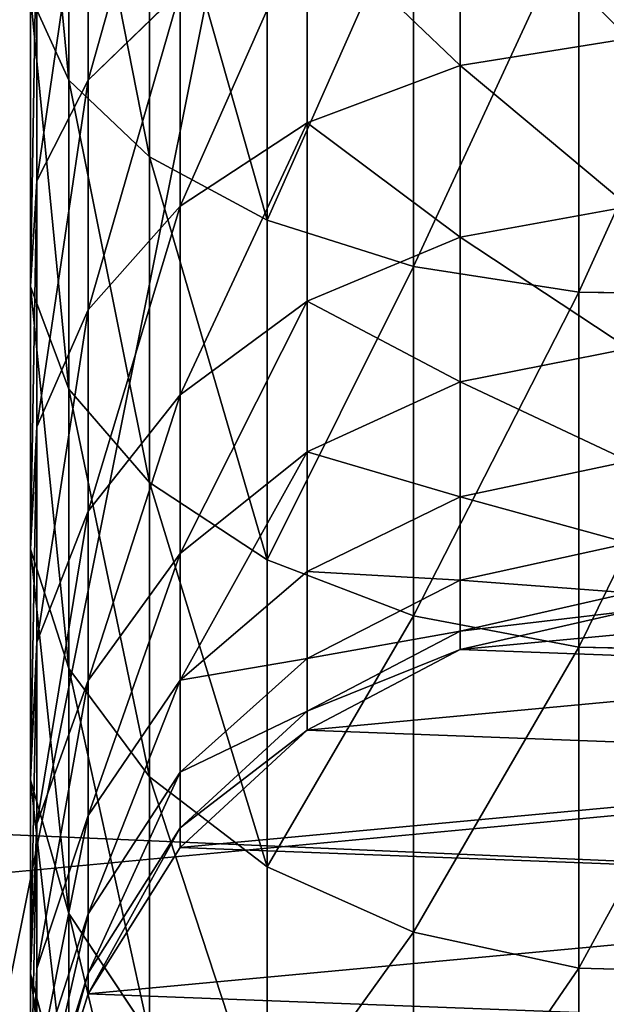
# Model space of a CAD drawing. Extents: x -224 to 2904, y -357 to 2003.
# Drawn here: x 1686 to 1702, y 1080 to 1106 of the extents above; entities that cross this region are included whole.
import ezdxf

# ---------------------------------------------------------------- set-up
doc = ezdxf.new("R2010")
doc.units = 0
doc.header["$LTSCALE"] = 25.4
doc.layers.get('0').update_dxf_attribs({"color": 13, "linetype": 'CONTINUOUS'})

# ---------------------------------------------------------------- blocks, each defined once
blk = doc.blocks.new('GROUP_92')
at = {"color": 0}
mesh = blk.add_polyface(dxfattribs=at)
corners = [(250, 0, 6), (0, 50, 6), (0, 0, 6), (250, 50, 6)]
mesh.append_faces([[corners[k] for k in face] for face in [(0, 1, 2), (1, 0, 3)]], dxfattribs={"vtx0": -1, "color": 0})
mesh = blk.add_polyface(dxfattribs=at)
corners = [(250, 50), (0, 0), (0, 50), (250, 0)]
mesh.append_faces([[corners[k] for k in face] for face in [(0, 1, 2), (1, 0, 3)]], dxfattribs={"vtx0": -1, "color": 0})
blk = doc.blocks.new('GROUP_93')
at = {"color": 0}
for p, q in [((186.654, 19.048, 178.376), (186.567, 14.483, 178.226)), ((186.654, 19.048, 178.376), (186.567, 14.483, 178.226)), ((196.057, 19.048, 172.093), (195.951, 14.483, 171.955)), ((196.057, 19.048, 172.093), (195.951, 14.483, 171.955)), ((204.56, 19.048, 164.636), (204.437, 14.483, 164.513)), ((204.56, 19.048, 164.636), (204.437, 14.483, 164.513)), ((180.584, 11.346, 140.66), (179.865, 15.801, 139.941)), ((180.584, 11.346, 140.66), (179.865, 15.801, 139.941)), ((185.116, 11.346, 135.491), (184.31, 15.801, 134.873)), ((185.116, 11.346, 135.491), (184.31, 15.801, 134.873)), ((188.936, 11.346, 129.775), (188.056, 15.801, 129.267)), ((188.936, 11.346, 129.775), (188.056, 15.801, 129.267)), ((191.976, 11.346, 123.61), (191.037, 15.801, 123.221)), ((191.976, 11.346, 123.61), (191.037, 15.801, 123.221)), ((194.186, 11.346, 117.101), (193.204, 15.801, 116.838)), ((194.186, 11.346, 117.101), (193.204, 15.801, 116.838)), ((195.527, 11.346, 110.358), (194.519, 15.801, 110.226)), ((195.527, 11.346, 110.358), (194.519, 15.801, 110.226)), ((196.012, 11.346, 102.962), (194.998, 15.801, 102.928)), ((196.012, 11.346, 102.962), (194.998, 15.801, 102.928)), ((196.012, 11.346), (194.998, 15.801)), ((196.012, 11.346), (194.998, 15.801)), ((176.444, 14.483, 183.218), (186.567, 14.483, 178.226)), ((176.444, 14.483, 183.218), (186.567, 14.483, 178.226)), ((186.567, 14.483, 178.226), (185.891, 10.118, 177.055)), ((186.567, 14.483, 178.226), (185.891, 10.118, 177.055)), ((186.567, 14.483, 178.226), (195.951, 14.483, 171.955)), ((186.567, 14.483, 178.226), (195.951, 14.483, 171.955)), ((195.951, 14.483, 171.955), (195.128, 10.118, 170.882)), ((195.951, 14.483, 171.955), (195.128, 10.118, 170.882)), ((195.951, 14.483, 171.955), (204.437, 14.483, 164.513)), ((195.951, 14.483, 171.955), (204.437, 14.483, 164.513)), ((204.437, 14.483, 164.513), (203.481, 10.118, 163.557)), ((204.437, 14.483, 164.513), (203.481, 10.118, 163.557)), ((204.437, 14.483, 164.513), (211.879, 14.483, 156.027)), ((204.437, 14.483, 164.513), (211.879, 14.483, 156.027)), ((175.415, 11.346, 145.192), (180.584, 11.346, 140.66)), ((175.415, 11.346, 145.192), (180.584, 11.346, 140.66)), ((182.095, 7.306, 142.171), (180.584, 11.346, 140.66)), ((180.584, 11.346, 140.66), (185.116, 11.346, 135.491)), ((182.095, 7.306, 142.171), (180.584, 11.346, 140.66)), ((180.584, 11.346, 140.66), (185.116, 11.346, 135.491)), ((186.812, 7.306, 136.792), (185.116, 11.346, 135.491)), ((185.116, 11.346, 135.491), (188.936, 11.346, 129.775)), ((186.812, 7.306, 136.792), (185.116, 11.346, 135.491)), ((185.116, 11.346, 135.491), (188.936, 11.346, 129.775)), ((190.786, 7.306, 130.844), (188.936, 11.346, 129.775)), ((188.936, 11.346, 129.775), (191.976, 11.346, 123.61)), ((190.786, 7.306, 130.844), (188.936, 11.346, 129.775)), ((188.936, 11.346, 129.775), (191.976, 11.346, 123.61)), ((193.95, 7.306, 124.428), (191.976, 11.346, 123.61)), ((191.976, 11.346, 123.61), (194.186, 11.346, 117.101)), ((193.95, 7.306, 124.428), (191.976, 11.346, 123.61)), ((191.976, 11.346, 123.61), (194.186, 11.346, 117.101)), ((196.25, 7.306, 117.654), (194.186, 11.346, 117.101)), ((194.186, 11.346, 117.101), (195.527, 11.346, 110.358)), ((196.25, 7.306, 117.654), (194.186, 11.346, 117.101)), ((194.186, 11.346, 117.101), (195.527, 11.346, 110.358)), ((197.645, 7.306, 110.637), (195.527, 11.346, 110.358)), ((195.527, 11.346, 110.358), (196.012, 11.346, 102.962)), ((197.645, 7.306, 110.637), (195.527, 11.346, 110.358)), ((195.527, 11.346, 110.358), (196.012, 11.346, 102.962)), ((198.144, 7.306, 103.031), (196.012, 11.346, 102.962)), ((196.012, 11.346, 102.962), (196.012, 11.346)), ((198.144, 7.306, 103.031), (196.012, 11.346, 102.962)), ((198.144, 7.306), (196.012, 11.346)), ((196.012, 11.346, 102.962), (196.012, 11.346)), ((198.144, 7.306), (196.012, 11.346)), ((175.926, 10.118, 181.969), (185.891, 10.118, 177.055)), ((175.926, 10.118, 181.969), (185.891, 10.118, 177.055)), ((185.891, 10.118, 177.055), (184.672, 6.252, 174.943)), ((185.891, 10.118, 177.055), (184.672, 6.252, 174.943)), ((185.891, 10.118, 177.055), (195.128, 10.118, 170.882)), ((185.891, 10.118, 177.055), (195.128, 10.118, 170.882)), ((195.128, 10.118, 170.882), (193.644, 6.252, 168.948)), ((195.128, 10.118, 170.882), (193.644, 6.252, 168.948)), ((195.128, 10.118, 170.882), (203.481, 10.118, 163.557)), ((195.128, 10.118, 170.882), (203.481, 10.118, 163.557)), ((203.481, 10.118, 163.557), (201.757, 6.252, 161.833)), ((203.481, 10.118, 163.557), (201.757, 6.252, 161.833)), ((203.481, 10.118, 163.557), (210.807, 10.118, 155.204)), ((203.481, 10.118, 163.557), (210.807, 10.118, 155.204)), ((176.716, 7.306, 146.887), (182.095, 7.306, 142.171)), ((176.716, 7.306, 146.887), (182.095, 7.306, 142.171)), ((184.295, 3.955, 144.371), (182.095, 7.306, 142.171)), ((182.095, 7.306, 142.171), (186.812, 7.306, 136.792)), ((184.295, 3.955, 144.371), (182.095, 7.306, 142.171)), ((182.095, 7.306, 142.171), (186.812, 7.306, 136.792)), ((189.281, 3.955, 138.687), (186.812, 7.306, 136.792)), ((186.812, 7.306, 136.792), (190.786, 7.306, 130.844)), ((189.281, 3.955, 138.687), (186.812, 7.306, 136.792)), ((186.812, 7.306, 136.792), (190.786, 7.306, 130.844)), ((193.481, 3.955, 132.4), (190.786, 7.306, 130.844)), ((190.786, 7.306, 130.844), (193.95, 7.306, 124.428)), ((193.481, 3.955, 132.4), (190.786, 7.306, 130.844)), ((190.786, 7.306, 130.844), (193.95, 7.306, 124.428)), ((196.825, 3.955, 125.619), (193.95, 7.306, 124.428)), ((193.95, 7.306, 124.428), (196.25, 7.306, 117.654)), ((196.825, 3.955, 125.619), (193.95, 7.306, 124.428)), ((193.95, 7.306, 124.428), (196.25, 7.306, 117.654)), ((196.25, 7.306, 117.654), (197.645, 7.306, 110.637)), ((199.256, 3.955, 118.459), (196.25, 7.306, 117.654)), ((196.25, 7.306, 117.654), (197.645, 7.306, 110.637)), ((199.256, 3.955, 118.459), (196.25, 7.306, 117.654)), ((200.731, 3.955, 111.043), (197.645, 7.306, 110.637)), ((197.645, 7.306, 110.637), (198.144, 7.306, 103.031)), ((200.731, 3.955, 111.043), (197.645, 7.306, 110.637)), ((197.645, 7.306, 110.637), (198.144, 7.306, 103.031)), ((201.249, 3.955, 103.133), (198.144, 7.306, 103.031)), ((198.144, 7.306, 103.031), (198.144, 7.306)), ((201.249, 3.955, 103.133), (198.144, 7.306, 103.031)), ((201.249, 3.955), (198.144, 7.306)), ((198.144, 7.306, 103.031), (198.144, 7.306)), ((201.249, 3.955), (198.144, 7.306)), ((174.993, 6.252, 179.716), (184.672, 6.252, 174.943)), ((174.993, 6.252, 179.716), (184.672, 6.252, 174.943)), ((184.672, 6.252, 174.943), (182.993, 3.146, 172.035)), ((184.672, 6.252, 174.943), (182.993, 3.146, 172.035)), ((184.672, 6.252, 174.943), (193.644, 6.252, 168.948)), ((184.672, 6.252, 174.943), (193.644, 6.252, 168.948)), ((193.644, 6.252, 168.948), (191.6, 3.146, 166.284)), ((193.644, 6.252, 168.948), (191.6, 3.146, 166.284)), ((193.644, 6.252, 168.948), (201.757, 6.252, 161.833)), ((193.644, 6.252, 168.948), (201.757, 6.252, 161.833)), ((201.757, 6.252, 161.833), (199.383, 3.146, 159.459)), ((201.757, 6.252, 161.833), (199.383, 3.146, 159.459)), ((201.757, 6.252, 161.833), (208.872, 6.252, 153.72)), ((201.757, 6.252, 161.833), (208.872, 6.252, 153.72)), ((180.97, 1.523, 152.431), (178.611, 3.955, 149.356)), ((178.611, 3.955, 149.356), (184.295, 3.955, 144.371)), ((180.97, 1.523, 152.431), (178.611, 3.955, 149.356)), ((178.611, 3.955, 149.356), (184.295, 3.955, 144.371)), ((187.035, 1.523, 147.111), (184.295, 3.955, 144.371)), ((184.295, 3.955, 144.371), (189.281, 3.955, 138.687)), ((187.035, 1.523, 147.111), (184.295, 3.955, 144.371)), ((184.295, 3.955, 144.371), (189.281, 3.955, 138.687)), ((192.355, 1.523, 141.045), (189.281, 3.955, 138.687)), ((189.281, 3.955, 138.687), (193.481, 3.955, 132.4)), ((192.355, 1.523, 141.045), (189.281, 3.955, 138.687)), ((189.281, 3.955, 138.687), (193.481, 3.955, 132.4)), ((196.837, 1.523, 134.337), (193.481, 3.955, 132.4)), ((193.481, 3.955, 132.4), (196.825, 3.955, 125.619)), ((196.837, 1.523, 134.337), (193.481, 3.955, 132.4)), ((193.481, 3.955, 132.4), (196.825, 3.955, 125.619)), ((200.405, 1.523, 127.102), (196.825, 3.955, 125.619)), ((196.825, 3.955, 125.619), (199.256, 3.955, 118.459)), ((200.405, 1.523, 127.102), (196.825, 3.955, 125.619)), ((196.825, 3.955, 125.619), (199.256, 3.955, 118.459)), ((199.256, 3.955, 118.459), (200.731, 3.955, 111.043)), ((202.999, 1.523, 119.462), (199.256, 3.955, 118.459)), ((199.256, 3.955, 118.459), (200.731, 3.955, 111.043)), ((202.999, 1.523, 119.462), (199.256, 3.955, 118.459)), ((204.573, 1.523, 111.549), (200.731, 3.955, 111.043)), ((200.731, 3.955, 111.043), (201.249, 3.955, 103.133)), ((204.573, 1.523, 111.549), (200.731, 3.955, 111.043)), ((200.731, 3.955, 111.043), (201.249, 3.955, 103.133)), ((205.116, 1.523, 103.26), (201.249, 3.955, 103.133)), ((201.249, 3.955, 103.133), (201.249, 3.955)), ((205.116, 1.523, 103.26), (201.249, 3.955, 103.133)), ((205.116, 1.523), (201.249, 3.955)), ((201.249, 3.955, 103.133), (201.249, 3.955)), ((205.116, 1.523), (201.249, 3.955)), ((182.993, 3.146, 172.035), (173.708, 3.146, 176.614)), ((182.993, 3.146, 172.035), (173.708, 3.146, 176.614)), ((182.993, 3.146, 172.035), (180.968, 1.014, 168.529)), ((182.993, 3.146, 172.035), (180.968, 1.014, 168.529)), ((191.6, 3.146, 166.284), (182.993, 3.146, 172.035)), ((191.6, 3.146, 166.284), (182.993, 3.146, 172.035)), ((191.6, 3.146, 166.284), (189.135, 1.014, 163.072)), ((191.6, 3.146, 166.284), (189.135, 1.014, 163.072)), ((199.383, 3.146, 159.459), (191.6, 3.146, 166.284)), ((199.383, 3.146, 159.459), (191.6, 3.146, 166.284)), ((199.383, 3.146, 159.459), (196.52, 1.014, 156.596)), ((199.383, 3.146, 159.459), (196.52, 1.014, 156.596)), ((206.208, 3.146, 151.676), (199.383, 3.146, 159.459)), ((206.208, 3.146, 151.676), (199.383, 3.146, 159.459)), ((206.208, 3.146, 151.676), (202.996, 1.014, 149.211)), ((206.208, 3.146, 151.676), (202.996, 1.014, 149.211)), ((174.262, 1.523, 156.913), (180.97, 1.523, 152.431)), ((174.262, 1.523, 156.913), (180.97, 1.523, 152.431)), ((183.632, 0.174, 155.901), (180.97, 1.523, 152.431)), ((180.97, 1.523, 152.431), (187.035, 1.523, 147.111)), ((183.632, 0.174, 155.901), (180.97, 1.523, 152.431)), ((180.97, 1.523, 152.431), (187.035, 1.523, 147.111)), ((190.128, 0.174, 150.204), (187.035, 1.523, 147.111)), ((187.035, 1.523, 147.111), (192.355, 1.523, 141.045)), ((190.128, 0.174, 150.204), (187.035, 1.523, 147.111)), ((187.035, 1.523, 147.111), (192.355, 1.523, 141.045)), ((195.825, 0.174, 143.708), (192.355, 1.523, 141.045)), ((192.355, 1.523, 141.045), (196.837, 1.523, 134.337)), ((195.825, 0.174, 143.708), (192.355, 1.523, 141.045)), ((192.355, 1.523, 141.045), (196.837, 1.523, 134.337)), ((200.625, 0.174, 136.524), (196.837, 1.523, 134.337)), ((196.837, 1.523, 134.337), (200.405, 1.523, 127.102)), ((200.625, 0.174, 136.524), (196.837, 1.523, 134.337)), ((196.837, 1.523, 134.337), (200.405, 1.523, 127.102)), ((204.446, 0.174, 128.775), (200.405, 1.523, 127.102)), ((200.405, 1.523, 127.102), (202.999, 1.523, 119.462)), ((204.446, 0.174, 128.775), (200.405, 1.523, 127.102)), ((200.405, 1.523, 127.102), (202.999, 1.523, 119.462)), ((202.999, 1.523, 119.462), (204.573, 1.523, 111.549)), ((207.224, 0.174, 120.594), (202.999, 1.523, 119.462)), ((202.999, 1.523, 119.462), (204.573, 1.523, 111.549)), ((207.224, 0.174, 120.594), (202.999, 1.523, 119.462)), ((208.909, 0.174, 112.12), (204.573, 1.523, 111.549)), ((204.573, 1.523, 111.549), (205.116, 1.523, 103.26)), ((208.909, 0.174, 112.12), (204.573, 1.523, 111.549)), ((204.573, 1.523, 111.549), (205.116, 1.523, 103.26)), ((209.481, 0.174, 103.402), (205.116, 1.523, 103.26)), ((205.116, 1.523, 103.26), (205.116, 1.523)), ((209.481, 0.174, 103.402), (205.116, 1.523, 103.26)), ((209.481, 0.174), (205.116, 1.523)), ((205.116, 1.523, 103.26), (205.116, 1.523)), ((209.481, 0.174), (205.116, 1.523)), ((172.159, 1.014, 172.873), (180.968, 1.014, 168.529)), ((172.159, 1.014, 172.873), (180.968, 1.014, 168.529)), ((180.968, 1.014, 168.529), (178.736, 0, 164.663)), ((180.968, 1.014, 168.529), (178.736, 0, 164.663)), ((180.968, 1.014, 168.529), (189.135, 1.014, 163.072)), ((180.968, 1.014, 168.529), (189.135, 1.014, 163.072)), ((189.135, 1.014, 163.072), (186.418, 0, 159.53)), ((189.135, 1.014, 163.072), (186.418, 0, 159.53)), ((189.135, 1.014, 163.072), (196.52, 1.014, 156.596)), ((189.135, 1.014, 163.072), (196.52, 1.014, 156.596)), ((196.52, 1.014, 156.596), (193.363, 0, 153.439)), ((196.52, 1.014, 156.596), (193.363, 0, 153.439)), ((196.52, 1.014, 156.596), (202.996, 1.014, 149.211)), ((196.52, 1.014, 156.596), (202.996, 1.014, 149.211)), ((202.996, 1.014, 149.211), (199.455, 0, 146.493)), ((202.996, 1.014, 149.211), (199.455, 0, 146.493)), ((202.996, 1.014, 149.211), (208.453, 1.014, 141.044)), ((202.996, 1.014, 149.211), (208.453, 1.014, 141.044)), ((208.453, 1.014, 141.044), (204.587, 0, 138.812)), ((208.453, 1.014, 141.044), (204.587, 0, 138.812)), ((176.449, 0.174, 160.701), (183.632, 0.174, 155.901)), ((176.449, 0.174, 160.701), (183.632, 0.174, 155.901)), ((178.736, 0, 164.663), (186.418, 0, 159.53)), ((178.736, 0, 164.663), (186.418, 0, 159.53)), ((186.418, 0, 159.53), (183.632, 0.174, 155.901)), ((183.632, 0.174, 155.901), (190.128, 0.174, 150.204)), ((186.418, 0, 159.53), (183.632, 0.174, 155.901)), ((183.632, 0.174, 155.901), (190.128, 0.174, 150.204)), ((186.418, 0, 159.53), (193.363, 0, 153.439)), ((186.418, 0, 159.53), (193.363, 0, 153.439)), ((193.363, 0, 153.439), (190.128, 0.174, 150.204)), ((190.128, 0.174, 150.204), (195.825, 0.174, 143.708)), ((193.363, 0, 153.439), (190.128, 0.174, 150.204)), ((190.128, 0.174, 150.204), (195.825, 0.174, 143.708)), ((193.363, 0, 153.439), (199.455, 0, 146.493)), ((193.363, 0, 153.439), (199.455, 0, 146.493)), ((199.455, 0, 146.493), (195.825, 0.174, 143.708)), ((195.825, 0.174, 143.708), (200.625, 0.174, 136.524)), ((199.455, 0, 146.493), (195.825, 0.174, 143.708)), ((195.825, 0.174, 143.708), (200.625, 0.174, 136.524)), ((199.455, 0, 146.493), (204.587, 0, 138.812)), ((199.455, 0, 146.493), (204.587, 0, 138.812)), ((204.587, 0, 138.812), (200.625, 0.174, 136.524)), ((200.625, 0.174, 136.524), (204.446, 0.174, 128.775)), ((204.587, 0, 138.812), (200.625, 0.174, 136.524)), ((200.625, 0.174, 136.524), (204.446, 0.174, 128.775)), ((208.673, 0, 130.526), (204.446, 0.174, 128.775)), ((204.446, 0.174, 128.775), (207.224, 0.174, 120.594)), ((208.673, 0, 130.526), (204.446, 0.174, 128.775)), ((204.446, 0.174, 128.775), (207.224, 0.174, 120.594)), ((204.587, 0, 138.812), (208.673, 0, 130.526)), ((204.587, 0, 138.812), (208.673, 0, 130.526))]:
    blk.add_line(p, q, dxfattribs=at)
mesh = blk.add_polyface(dxfattribs=at)
corners = [(196.012, 11.346), (195.171, 20.366), (194.998, 15.801), (196.52, 24.731), (198.144, 7.306), (198.953, 28.597), (201.249, 3.955), (202.304, 31.703), (205.116, 1.523), (206.344, 33.835), (209.481, 0.174), (210.799, 34.849), (214.046, 0), (215.364, 34.676), (218.5, 1.014), (219.728, 33.326), (222.54, 3.146), (223.595, 30.894), (225.891, 6.252), (226.7, 27.543), (228.324, 10.118), (228.833, 23.503), (229.673, 14.483), (229.847, 19.048)]
mesh.append_faces([[corners[k] for k in face] for face in [(0, 1, 2), (21, 22, 23)]], dxfattribs={"vtx0": -1, "color": 0})
mesh.append_faces([[corners[k] for k in face] for face in [(1, 0, 3), (3, 4, 5), (5, 6, 7), (7, 8, 9), (9, 10, 11), (11, 12, 13), (13, 14, 15), (15, 16, 17), (17, 18, 19), (19, 20, 21)]], dxfattribs={"vtx0": -1, "vtx1": -1, "color": 0})
mesh.append_faces([[corners[k] for k in face] for face in [(3, 0, 4), (5, 4, 6), (7, 6, 8), (9, 8, 10), (11, 10, 12), (13, 12, 14), (15, 14, 16), (17, 16, 18), (19, 18, 20), (21, 20, 22)]], dxfattribs={"vtx0": -1, "vtx2": -1, "color": 0})
mesh = blk.add_polyface(dxfattribs=at)
corners = [(176.51, 19.048, 183.378), (186.567, 14.483, 178.226), (176.444, 14.483, 183.218), (186.654, 19.048, 178.376)]
mesh.append_faces([[corners[k] for k in face] for face in [(0, 1, 2), (1, 0, 3)]], dxfattribs={"vtx0": -1, "color": 0})
mesh = blk.add_polyface(dxfattribs=at)
corners = [(186.654, 19.048, 178.376), (195.951, 14.483, 171.955), (186.567, 14.483, 178.226), (196.057, 19.048, 172.093)]
mesh.append_faces([[corners[k] for k in face] for face in [(0, 1, 2), (1, 0, 3)]], dxfattribs={"vtx0": -1, "color": 0})
mesh = blk.add_polyface(dxfattribs=at)
corners = [(196.057, 19.048, 172.093), (204.437, 14.483, 164.513), (195.951, 14.483, 171.955), (204.56, 19.048, 164.636)]
mesh.append_faces([[corners[k] for k in face] for face in [(0, 1, 2), (1, 0, 3)]], dxfattribs={"vtx0": -1, "color": 0})
mesh = blk.add_polyface(dxfattribs=at)
corners = [(204.56, 19.048, 164.636), (211.879, 14.483, 156.027), (204.437, 14.483, 164.513), (212.017, 19.048, 156.133)]
mesh.append_faces([[corners[k] for k in face] for face in [(0, 1, 2), (1, 0, 3)]], dxfattribs={"vtx0": -1, "color": 0})
mesh = blk.add_polyface(dxfattribs=at)
corners = [(175.415, 11.346, 145.192), (179.865, 15.801, 139.941), (174.797, 15.801, 144.386), (180.584, 11.346, 140.66)]
mesh.append_faces([[corners[k] for k in face] for face in [(0, 1, 2), (1, 0, 3)]], dxfattribs={"vtx0": -1, "color": 0})
mesh = blk.add_polyface(dxfattribs=at)
corners = [(184.31, 15.801, 134.873), (180.584, 11.346, 140.66), (185.116, 11.346, 135.491), (179.865, 15.801, 139.941)]
mesh.append_faces([[corners[k] for k in face] for face in [(0, 1, 2), (1, 0, 3)]], dxfattribs={"vtx0": -1, "color": 0})
mesh = blk.add_polyface(dxfattribs=at)
corners = [(188.056, 15.801, 129.267), (185.116, 11.346, 135.491), (188.936, 11.346, 129.775), (184.31, 15.801, 134.873)]
mesh.append_faces([[corners[k] for k in face] for face in [(0, 1, 2), (1, 0, 3)]], dxfattribs={"vtx0": -1, "color": 0})
mesh = blk.add_polyface(dxfattribs=at)
corners = [(191.037, 15.801, 123.221), (188.936, 11.346, 129.775), (191.976, 11.346, 123.61), (188.056, 15.801, 129.267)]
mesh.append_faces([[corners[k] for k in face] for face in [(0, 1, 2), (1, 0, 3)]], dxfattribs={"vtx0": -1, "color": 0})
mesh = blk.add_polyface(dxfattribs=at)
corners = [(193.204, 15.801, 116.838), (191.976, 11.346, 123.61), (194.186, 11.346, 117.101), (191.037, 15.801, 123.221)]
mesh.append_faces([[corners[k] for k in face] for face in [(0, 1, 2), (1, 0, 3)]], dxfattribs={"vtx0": -1, "color": 0})
mesh = blk.add_polyface(dxfattribs=at)
corners = [(194.519, 15.801, 110.226), (194.186, 11.346, 117.101), (195.527, 11.346, 110.358), (193.204, 15.801, 116.838)]
mesh.append_faces([[corners[k] for k in face] for face in [(0, 1, 2), (1, 0, 3)]], dxfattribs={"vtx0": -1, "color": 0})
mesh = blk.add_polyface(dxfattribs=at)
corners = [(194.998, 15.801, 102.928), (195.527, 11.346, 110.358), (196.012, 11.346, 102.962), (194.519, 15.801, 110.226)]
mesh.append_faces([[corners[k] for k in face] for face in [(0, 1, 2), (1, 0, 3)]], dxfattribs={"vtx0": -1, "color": 0})
mesh = blk.add_polyface(dxfattribs=at)
corners = [(194.998, 15.801), (196.012, 11.346, 102.962), (196.012, 11.346), (194.998, 15.801, 102.928)]
mesh.append_faces([[corners[k] for k in face] for face in [(0, 1, 2), (1, 0, 3)]], dxfattribs={"vtx0": -1, "color": 0})
mesh = blk.add_polyface(dxfattribs=at)
corners = [(176.444, 14.483, 183.218), (185.891, 10.118, 177.055), (175.926, 10.118, 181.969), (186.567, 14.483, 178.226)]
mesh.append_faces([[corners[k] for k in face] for face in [(0, 1, 2), (1, 0, 3)]], dxfattribs={"vtx0": -1, "color": 0})
mesh = blk.add_polyface(dxfattribs=at)
corners = [(186.567, 14.483, 178.226), (195.128, 10.118, 170.882), (185.891, 10.118, 177.055), (195.951, 14.483, 171.955)]
mesh.append_faces([[corners[k] for k in face] for face in [(0, 1, 2), (1, 0, 3)]], dxfattribs={"vtx0": -1, "color": 0})
mesh = blk.add_polyface(dxfattribs=at)
corners = [(195.951, 14.483, 171.955), (203.481, 10.118, 163.557), (195.128, 10.118, 170.882), (204.437, 14.483, 164.513)]
mesh.append_faces([[corners[k] for k in face] for face in [(0, 1, 2), (1, 0, 3)]], dxfattribs={"vtx0": -1, "color": 0})
mesh = blk.add_polyface(dxfattribs=at)
corners = [(204.437, 14.483, 164.513), (210.807, 10.118, 155.204), (203.481, 10.118, 163.557), (211.879, 14.483, 156.027)]
mesh.append_faces([[corners[k] for k in face] for face in [(0, 1, 2), (1, 0, 3)]], dxfattribs={"vtx0": -1, "color": 0})
mesh = blk.add_polyface(dxfattribs=at)
corners = [(176.716, 7.306, 146.887), (180.584, 11.346, 140.66), (175.415, 11.346, 145.192), (182.095, 7.306, 142.171)]
mesh.append_faces([[corners[k] for k in face] for face in [(0, 1, 2), (1, 0, 3)]], dxfattribs={"vtx0": -1, "color": 0})
mesh = blk.add_polyface(dxfattribs=at)
corners = [(185.116, 11.346, 135.491), (182.095, 7.306, 142.171), (186.812, 7.306, 136.792), (180.584, 11.346, 140.66)]
mesh.append_faces([[corners[k] for k in face] for face in [(0, 1, 2), (1, 0, 3)]], dxfattribs={"vtx0": -1, "color": 0})
mesh = blk.add_polyface(dxfattribs=at)
corners = [(188.936, 11.346, 129.775), (186.812, 7.306, 136.792), (190.786, 7.306, 130.844), (185.116, 11.346, 135.491)]
mesh.append_faces([[corners[k] for k in face] for face in [(0, 1, 2), (1, 0, 3)]], dxfattribs={"vtx0": -1, "color": 0})
mesh = blk.add_polyface(dxfattribs=at)
corners = [(191.976, 11.346, 123.61), (190.786, 7.306, 130.844), (193.95, 7.306, 124.428), (188.936, 11.346, 129.775)]
mesh.append_faces([[corners[k] for k in face] for face in [(0, 1, 2), (1, 0, 3)]], dxfattribs={"vtx0": -1, "color": 0})
mesh = blk.add_polyface(dxfattribs=at)
corners = [(194.186, 11.346, 117.101), (193.95, 7.306, 124.428), (196.25, 7.306, 117.654), (191.976, 11.346, 123.61)]
mesh.append_faces([[corners[k] for k in face] for face in [(0, 1, 2), (1, 0, 3)]], dxfattribs={"vtx0": -1, "color": 0})
mesh = blk.add_polyface(dxfattribs=at)
corners = [(195.527, 11.346, 110.358), (196.25, 7.306, 117.654), (197.645, 7.306, 110.637), (194.186, 11.346, 117.101)]
mesh.append_faces([[corners[k] for k in face] for face in [(0, 1, 2), (1, 0, 3)]], dxfattribs={"vtx0": -1, "color": 0})
mesh = blk.add_polyface(dxfattribs=at)
corners = [(196.012, 11.346, 102.962), (197.645, 7.306, 110.637), (198.144, 7.306, 103.031), (195.527, 11.346, 110.358)]
mesh.append_faces([[corners[k] for k in face] for face in [(0, 1, 2), (1, 0, 3)]], dxfattribs={"vtx0": -1, "color": 0})
mesh = blk.add_polyface(dxfattribs=at)
corners = [(196.012, 11.346), (198.144, 7.306, 103.031), (198.144, 7.306), (196.012, 11.346, 102.962)]
mesh.append_faces([[corners[k] for k in face] for face in [(0, 1, 2), (1, 0, 3)]], dxfattribs={"vtx0": -1, "color": 0})
mesh = blk.add_polyface(dxfattribs=at)
corners = [(175.926, 10.118, 181.969), (184.672, 6.252, 174.943), (174.993, 6.252, 179.716), (185.891, 10.118, 177.055)]
mesh.append_faces([[corners[k] for k in face] for face in [(0, 1, 2), (1, 0, 3)]], dxfattribs={"vtx0": -1, "color": 0})
mesh = blk.add_polyface(dxfattribs=at)
corners = [(185.891, 10.118, 177.055), (193.644, 6.252, 168.948), (184.672, 6.252, 174.943), (195.128, 10.118, 170.882)]
mesh.append_faces([[corners[k] for k in face] for face in [(0, 1, 2), (1, 0, 3)]], dxfattribs={"vtx0": -1, "color": 0})
mesh = blk.add_polyface(dxfattribs=at)
corners = [(195.128, 10.118, 170.882), (201.757, 6.252, 161.833), (193.644, 6.252, 168.948), (203.481, 10.118, 163.557)]
mesh.append_faces([[corners[k] for k in face] for face in [(0, 1, 2), (1, 0, 3)]], dxfattribs={"vtx0": -1, "color": 0})
mesh = blk.add_polyface(dxfattribs=at)
corners = [(203.481, 10.118, 163.557), (208.872, 6.252, 153.72), (201.757, 6.252, 161.833), (210.807, 10.118, 155.204)]
mesh.append_faces([[corners[k] for k in face] for face in [(0, 1, 2), (1, 0, 3)]], dxfattribs={"vtx0": -1, "color": 0})
mesh = blk.add_polyface(dxfattribs=at)
corners = [(176.716, 7.306, 146.887), (184.295, 3.955, 144.371), (182.095, 7.306, 142.171), (178.611, 3.955, 149.356)]
mesh.append_faces([[corners[k] for k in face] for face in [(0, 1, 2), (1, 0, 3)]], dxfattribs={"vtx0": -1, "color": 0})
mesh = blk.add_polyface(dxfattribs=at)
corners = [(182.095, 7.306, 142.171), (189.281, 3.955, 138.687), (186.812, 7.306, 136.792), (184.295, 3.955, 144.371)]
mesh.append_faces([[corners[k] for k in face] for face in [(0, 1, 2), (1, 0, 3)]], dxfattribs={"vtx0": -1, "color": 0})
mesh = blk.add_polyface(dxfattribs=at)
corners = [(186.812, 7.306, 136.792), (193.481, 3.955, 132.4), (190.786, 7.306, 130.844), (189.281, 3.955, 138.687)]
mesh.append_faces([[corners[k] for k in face] for face in [(0, 1, 2), (1, 0, 3)]], dxfattribs={"vtx0": -1, "color": 0})
mesh = blk.add_polyface(dxfattribs=at)
corners = [(190.786, 7.306, 130.844), (196.825, 3.955, 125.619), (193.95, 7.306, 124.428), (193.481, 3.955, 132.4)]
mesh.append_faces([[corners[k] for k in face] for face in [(0, 1, 2), (1, 0, 3)]], dxfattribs={"vtx0": -1, "color": 0})
mesh = blk.add_polyface(dxfattribs=at)
corners = [(196.25, 7.306, 117.654), (196.825, 3.955, 125.619), (199.256, 3.955, 118.459), (193.95, 7.306, 124.428)]
mesh.append_faces([[corners[k] for k in face] for face in [(0, 1, 2), (1, 0, 3)]], dxfattribs={"vtx0": -1, "color": 0})
mesh = blk.add_polyface(dxfattribs=at)
corners = [(197.645, 7.306, 110.637), (199.256, 3.955, 118.459), (200.731, 3.955, 111.043), (196.25, 7.306, 117.654)]
mesh.append_faces([[corners[k] for k in face] for face in [(0, 1, 2), (1, 0, 3)]], dxfattribs={"vtx0": -1, "color": 0})
mesh = blk.add_polyface(dxfattribs=at)
corners = [(198.144, 7.306, 103.031), (200.731, 3.955, 111.043), (201.249, 3.955, 103.133), (197.645, 7.306, 110.637)]
mesh.append_faces([[corners[k] for k in face] for face in [(0, 1, 2), (1, 0, 3)]], dxfattribs={"vtx0": -1, "color": 0})
mesh = blk.add_polyface(dxfattribs=at)
corners = [(198.144, 7.306), (201.249, 3.955, 103.133), (201.249, 3.955), (198.144, 7.306, 103.031)]
mesh.append_faces([[corners[k] for k in face] for face in [(0, 1, 2), (1, 0, 3)]], dxfattribs={"vtx0": -1, "color": 0})
mesh = blk.add_polyface(dxfattribs=at)
corners = [(173.708, 3.146, 176.614), (184.672, 6.252, 174.943), (182.993, 3.146, 172.035), (174.993, 6.252, 179.716)]
mesh.append_faces([[corners[k] for k in face] for face in [(0, 1, 2), (1, 0, 3)]], dxfattribs={"vtx0": -1, "color": 0})
mesh = blk.add_polyface(dxfattribs=at)
corners = [(182.993, 3.146, 172.035), (193.644, 6.252, 168.948), (191.6, 3.146, 166.284), (184.672, 6.252, 174.943)]
mesh.append_faces([[corners[k] for k in face] for face in [(0, 1, 2), (1, 0, 3)]], dxfattribs={"vtx0": -1, "color": 0})
mesh = blk.add_polyface(dxfattribs=at)
corners = [(191.6, 3.146, 166.284), (201.757, 6.252, 161.833), (199.383, 3.146, 159.459), (193.644, 6.252, 168.948)]
mesh.append_faces([[corners[k] for k in face] for face in [(0, 1, 2), (1, 0, 3)]], dxfattribs={"vtx0": -1, "color": 0})
mesh = blk.add_polyface(dxfattribs=at)
corners = [(199.383, 3.146, 159.459), (208.872, 6.252, 153.72), (206.208, 3.146, 151.676), (201.757, 6.252, 161.833)]
mesh.append_faces([[corners[k] for k in face] for face in [(0, 1, 2), (1, 0, 3)]], dxfattribs={"vtx0": -1, "color": 0})
mesh = blk.add_polyface(dxfattribs=at)
corners = [(172.324, 3.955, 153.557), (180.97, 1.523, 152.431), (178.611, 3.955, 149.356), (174.262, 1.523, 156.913)]
mesh.append_faces([[corners[k] for k in face] for face in [(0, 1, 2), (1, 0, 3)]], dxfattribs={"vtx0": -1, "color": 0})
mesh = blk.add_polyface(dxfattribs=at)
corners = [(178.611, 3.955, 149.356), (187.035, 1.523, 147.111), (184.295, 3.955, 144.371), (180.97, 1.523, 152.431)]
mesh.append_faces([[corners[k] for k in face] for face in [(0, 1, 2), (1, 0, 3)]], dxfattribs={"vtx0": -1, "color": 0})
mesh = blk.add_polyface(dxfattribs=at)
corners = [(184.295, 3.955, 144.371), (192.355, 1.523, 141.045), (189.281, 3.955, 138.687), (187.035, 1.523, 147.111)]
mesh.append_faces([[corners[k] for k in face] for face in [(0, 1, 2), (1, 0, 3)]], dxfattribs={"vtx0": -1, "color": 0})
mesh = blk.add_polyface(dxfattribs=at)
corners = [(189.281, 3.955, 138.687), (196.837, 1.523, 134.337), (193.481, 3.955, 132.4), (192.355, 1.523, 141.045)]
mesh.append_faces([[corners[k] for k in face] for face in [(0, 1, 2), (1, 0, 3)]], dxfattribs={"vtx0": -1, "color": 0})
mesh = blk.add_polyface(dxfattribs=at)
corners = [(193.481, 3.955, 132.4), (200.405, 1.523, 127.102), (196.825, 3.955, 125.619), (196.837, 1.523, 134.337)]
mesh.append_faces([[corners[k] for k in face] for face in [(0, 1, 2), (1, 0, 3)]], dxfattribs={"vtx0": -1, "color": 0})
mesh = blk.add_polyface(dxfattribs=at)
corners = [(196.825, 3.955, 125.619), (202.999, 1.523, 119.462), (199.256, 3.955, 118.459), (200.405, 1.523, 127.102)]
mesh.append_faces([[corners[k] for k in face] for face in [(0, 1, 2), (1, 0, 3)]], dxfattribs={"vtx0": -1, "color": 0})
mesh = blk.add_polyface(dxfattribs=at)
corners = [(199.256, 3.955, 118.459), (204.573, 1.523, 111.549), (200.731, 3.955, 111.043), (202.999, 1.523, 119.462)]
mesh.append_faces([[corners[k] for k in face] for face in [(0, 1, 2), (1, 0, 3)]], dxfattribs={"vtx0": -1, "color": 0})
mesh = blk.add_polyface(dxfattribs=at)
corners = [(200.731, 3.955, 111.043), (205.116, 1.523, 103.26), (201.249, 3.955, 103.133), (204.573, 1.523, 111.549)]
mesh.append_faces([[corners[k] for k in face] for face in [(0, 1, 2), (1, 0, 3)]], dxfattribs={"vtx0": -1, "color": 0})
mesh = blk.add_polyface(dxfattribs=at)
corners = [(201.249, 3.955, 103.133), (205.116, 1.523), (201.249, 3.955), (205.116, 1.523, 103.26)]
mesh.append_faces([[corners[k] for k in face] for face in [(0, 1, 2), (1, 0, 3)]], dxfattribs={"vtx0": -1, "color": 0})
mesh = blk.add_polyface(dxfattribs=at)
corners = [(172.159, 1.014, 172.873), (182.993, 3.146, 172.035), (180.968, 1.014, 168.529), (173.708, 3.146, 176.614)]
mesh.append_faces([[corners[k] for k in face] for face in [(0, 1, 2), (1, 0, 3)]], dxfattribs={"vtx0": -1, "color": 0})
mesh = blk.add_polyface(dxfattribs=at)
corners = [(180.968, 1.014, 168.529), (191.6, 3.146, 166.284), (189.135, 1.014, 163.072), (182.993, 3.146, 172.035)]
mesh.append_faces([[corners[k] for k in face] for face in [(0, 1, 2), (1, 0, 3)]], dxfattribs={"vtx0": -1, "color": 0})
mesh = blk.add_polyface(dxfattribs=at)
corners = [(189.135, 1.014, 163.072), (199.383, 3.146, 159.459), (196.52, 1.014, 156.596), (191.6, 3.146, 166.284)]
mesh.append_faces([[corners[k] for k in face] for face in [(0, 1, 2), (1, 0, 3)]], dxfattribs={"vtx0": -1, "color": 0})
mesh = blk.add_polyface(dxfattribs=at)
corners = [(196.52, 1.014, 156.596), (206.208, 3.146, 151.676), (202.996, 1.014, 149.211), (199.383, 3.146, 159.459)]
mesh.append_faces([[corners[k] for k in face] for face in [(0, 1, 2), (1, 0, 3)]], dxfattribs={"vtx0": -1, "color": 0})
mesh = blk.add_polyface(dxfattribs=at)
corners = [(202.996, 1.014, 149.211), (211.96, 3.146, 143.068), (208.453, 1.014, 141.044), (206.208, 3.146, 151.676)]
mesh.append_faces([[corners[k] for k in face] for face in [(0, 1, 2), (1, 0, 3)]], dxfattribs={"vtx0": -1, "color": 0})
mesh = blk.add_polyface(dxfattribs=at)
corners = [(174.262, 1.523, 156.913), (183.632, 0.174, 155.901), (180.97, 1.523, 152.431), (176.449, 0.174, 160.701)]
mesh.append_faces([[corners[k] for k in face] for face in [(0, 1, 2), (1, 0, 3)]], dxfattribs={"vtx0": -1, "color": 0})
mesh = blk.add_polyface(dxfattribs=at)
corners = [(180.97, 1.523, 152.431), (190.128, 0.174, 150.204), (187.035, 1.523, 147.111), (183.632, 0.174, 155.901)]
mesh.append_faces([[corners[k] for k in face] for face in [(0, 1, 2), (1, 0, 3)]], dxfattribs={"vtx0": -1, "color": 0})
mesh = blk.add_polyface(dxfattribs=at)
corners = [(187.035, 1.523, 147.111), (195.825, 0.174, 143.708), (192.355, 1.523, 141.045), (190.128, 0.174, 150.204)]
mesh.append_faces([[corners[k] for k in face] for face in [(0, 1, 2), (1, 0, 3)]], dxfattribs={"vtx0": -1, "color": 0})
mesh = blk.add_polyface(dxfattribs=at)
corners = [(192.355, 1.523, 141.045), (200.625, 0.174, 136.524), (196.837, 1.523, 134.337), (195.825, 0.174, 143.708)]
mesh.append_faces([[corners[k] for k in face] for face in [(0, 1, 2), (1, 0, 3)]], dxfattribs={"vtx0": -1, "color": 0})
mesh = blk.add_polyface(dxfattribs=at)
corners = [(196.837, 1.523, 134.337), (204.446, 0.174, 128.775), (200.405, 1.523, 127.102), (200.625, 0.174, 136.524)]
mesh.append_faces([[corners[k] for k in face] for face in [(0, 1, 2), (1, 0, 3)]], dxfattribs={"vtx0": -1, "color": 0})
mesh = blk.add_polyface(dxfattribs=at)
corners = [(200.405, 1.523, 127.102), (207.224, 0.174, 120.594), (202.999, 1.523, 119.462), (204.446, 0.174, 128.775)]
mesh.append_faces([[corners[k] for k in face] for face in [(0, 1, 2), (1, 0, 3)]], dxfattribs={"vtx0": -1, "color": 0})
mesh = blk.add_polyface(dxfattribs=at)
corners = [(202.999, 1.523, 119.462), (208.909, 0.174, 112.12), (204.573, 1.523, 111.549), (207.224, 0.174, 120.594)]
mesh.append_faces([[corners[k] for k in face] for face in [(0, 1, 2), (1, 0, 3)]], dxfattribs={"vtx0": -1, "color": 0})
mesh = blk.add_polyface(dxfattribs=at)
corners = [(204.573, 1.523, 111.549), (209.481, 0.174, 103.402), (205.116, 1.523, 103.26), (208.909, 0.174, 112.12)]
mesh.append_faces([[corners[k] for k in face] for face in [(0, 1, 2), (1, 0, 3)]], dxfattribs={"vtx0": -1, "color": 0})
mesh = blk.add_polyface(dxfattribs=at)
corners = [(205.116, 1.523, 103.26), (209.481, 0.174), (205.116, 1.523), (209.481, 0.174, 103.402)]
mesh.append_faces([[corners[k] for k in face] for face in [(0, 1, 2), (1, 0, 3)]], dxfattribs={"vtx0": -1, "color": 0})
mesh = blk.add_polyface(dxfattribs=at)
corners = [(170.45, 0, 168.749), (180.968, 1.014, 168.529), (178.736, 0, 164.663), (172.159, 1.014, 172.873)]
mesh.append_faces([[corners[k] for k in face] for face in [(0, 1, 2), (1, 0, 3)]], dxfattribs={"vtx0": -1, "color": 0})
mesh = blk.add_polyface(dxfattribs=at)
corners = [(178.736, 0, 164.663), (189.135, 1.014, 163.072), (186.418, 0, 159.53), (180.968, 1.014, 168.529)]
mesh.append_faces([[corners[k] for k in face] for face in [(0, 1, 2), (1, 0, 3)]], dxfattribs={"vtx0": -1, "color": 0})
mesh = blk.add_polyface(dxfattribs=at)
corners = [(186.418, 0, 159.53), (196.52, 1.014, 156.596), (193.363, 0, 153.439), (189.135, 1.014, 163.072)]
mesh.append_faces([[corners[k] for k in face] for face in [(0, 1, 2), (1, 0, 3)]], dxfattribs={"vtx0": -1, "color": 0})
mesh = blk.add_polyface(dxfattribs=at)
corners = [(193.363, 0, 153.439), (202.996, 1.014, 149.211), (199.455, 0, 146.493), (196.52, 1.014, 156.596)]
mesh.append_faces([[corners[k] for k in face] for face in [(0, 1, 2), (1, 0, 3)]], dxfattribs={"vtx0": -1, "color": 0})
mesh = blk.add_polyface(dxfattribs=at)
corners = [(199.455, 0, 146.493), (208.453, 1.014, 141.044), (204.587, 0, 138.812), (202.996, 1.014, 149.211)]
mesh.append_faces([[corners[k] for k in face] for face in [(0, 1, 2), (1, 0, 3)]], dxfattribs={"vtx0": -1, "color": 0})
mesh = blk.add_polyface(dxfattribs=at)
corners = [(204.587, 0, 138.812), (212.797, 1.014, 132.235), (208.673, 0, 130.526), (208.453, 1.014, 141.044)]
mesh.append_faces([[corners[k] for k in face] for face in [(0, 1, 2), (1, 0, 3)]], dxfattribs={"vtx0": -1, "color": 0})
mesh = blk.add_polyface(dxfattribs=at)
corners = [(176.449, 0.174, 160.701), (186.418, 0, 159.53), (183.632, 0.174, 155.901), (178.736, 0, 164.663)]
mesh.append_faces([[corners[k] for k in face] for face in [(0, 1, 2), (1, 0, 3)]], dxfattribs={"vtx0": -1, "color": 0})
mesh = blk.add_polyface(dxfattribs=at)
corners = [(183.632, 0.174, 155.901), (193.363, 0, 153.439), (190.128, 0.174, 150.204), (186.418, 0, 159.53)]
mesh.append_faces([[corners[k] for k in face] for face in [(0, 1, 2), (1, 0, 3)]], dxfattribs={"vtx0": -1, "color": 0})
mesh = blk.add_polyface(dxfattribs=at)
corners = [(190.128, 0.174, 150.204), (199.455, 0, 146.493), (195.825, 0.174, 143.708), (193.363, 0, 153.439)]
mesh.append_faces([[corners[k] for k in face] for face in [(0, 1, 2), (1, 0, 3)]], dxfattribs={"vtx0": -1, "color": 0})
mesh = blk.add_polyface(dxfattribs=at)
corners = [(195.825, 0.174, 143.708), (204.587, 0, 138.812), (200.625, 0.174, 136.524), (199.455, 0, 146.493)]
mesh.append_faces([[corners[k] for k in face] for face in [(0, 1, 2), (1, 0, 3)]], dxfattribs={"vtx0": -1, "color": 0})
mesh = blk.add_polyface(dxfattribs=at)
corners = [(200.625, 0.174, 136.524), (208.673, 0, 130.526), (204.446, 0.174, 128.775), (204.587, 0, 138.812)]
mesh.append_faces([[corners[k] for k in face] for face in [(0, 1, 2), (1, 0, 3)]], dxfattribs={"vtx0": -1, "color": 0})
mesh = blk.add_polyface(dxfattribs=at)
corners = [(204.446, 0.174, 128.775), (211.643, 0, 121.778), (207.224, 0.174, 120.594), (208.673, 0, 130.526)]
mesh.append_faces([[corners[k] for k in face] for face in [(0, 1, 2), (1, 0, 3)]], dxfattribs={"vtx0": -1, "color": 0})
blk = doc.blocks.new('ST_TTEH_NDTAK')
at = {"color": 250}
for name, p in [('GROUP_92', (0, 0, 22.4)), ('GROUP_92', (0, 0, 53.4)), ('GROUP_93', (10.075, 7.575, 59.4))]:
    blk.add_blockref(name, p, dxfattribs=at)
blk = doc.blocks.new('GROUP_110')
at = {"color": 0}
mesh = blk.add_polyface(dxfattribs=at)
corners = [(3048, 0, 635), (0, 32385, 635), (0, 0, 635), (3048, 32385, 635)]
mesh.append_faces([[corners[k] for k in face] for face in [(0, 1, 2), (1, 0, 3)]], dxfattribs={"vtx0": -1, "color": 0})
mesh = blk.add_polyface(dxfattribs=at)
corners = [(3048, 32385), (0, 0), (0, 32385), (3048, 0)]
mesh.append_faces([[corners[k] for k in face] for face in [(0, 1, 2), (1, 0, 3)]], dxfattribs={"vtx0": -1, "color": 0})
blk = doc.blocks.new('BENK_TREMILJ__1_FELT')
at = {"color": 43}
blk.add_blockref('GROUP_110', (0, 0, 9144), dxfattribs=at)
blk = doc.blocks.new('GROUP_6')
at = {"color": 27}
mesh = blk.add_polyface(dxfattribs=at)
corners = [(3504, 1055.398, 739.093), (548, 2103.912, 4.915), (548, 1055.398, 739.093), (3504, 2103.912, 4.915)]
mesh.append_faces([[corners[k] for k in face] for face in [(0, 1, 2), (1, 0, 3)]], dxfattribs={"vtx0": -1, "color": 27})
mesh = blk.add_polyface(dxfattribs=at)
corners = [(548, 2100.471), (3504, 1051.956, 734.178), (548, 1051.956, 734.178), (3504, 2100.471)]
mesh.append_faces([[corners[k] for k in face] for face in [(0, 1, 2), (1, 0, 3)]], dxfattribs={"vtx0": -1, "color": 27})
blk = doc.blocks.new('GROUP_5')
at = {"color": 27}
mesh = blk.add_polyface(dxfattribs=at)
corners = [(3052, 212.98, 603.073), (0, 345.766, 525.964), (0, 212.98, 603.073), (3052, 345.766, 525.964)]
mesh.append_faces([[corners[k] for k in face] for face in [(0, 1, 2), (1, 0, 3)]], dxfattribs={"vtx0": -1, "color": 27})
mesh = blk.add_polyface(dxfattribs=at)
corners = [(0, 314.881, 521.955), (3052, 208.391, 596.519), (0, 208.391, 596.519), (3052, 314.881, 521.955)]
mesh.append_faces([[corners[k] for k in face] for face in [(0, 1, 2), (1, 0, 3)]], dxfattribs={"vtx0": -1, "color": 27})
blk = doc.blocks.new('TAK_TREMILJ__2_FELT_BRED')
at = {"color": 27}
blk.add_blockref('GROUP_5', (38, 1176.388, 80.754), dxfattribs=at)
at = {"color": 0}
blk.add_blockref('GROUP_6', (-462, 127.623, 68.466), dxfattribs=at)
blk = doc.blocks.new('GROUP_118')
at = {"color": 0}
mesh = blk.add_polyface(dxfattribs=at)
corners = [(2970, 1570), (70, 70), (70, 1570), (2970, 70)]
mesh.append_faces([[corners[k] for k in face] for face in [(0, 1, 2), (1, 0, 3)]], dxfattribs={"vtx0": -1, "color": 0})
mesh = blk.add_polyface(dxfattribs=at)
corners = [(2960, 80, 140), (80, 1560, 140), (80, 80, 140), (2960, 1560, 140)]
mesh.append_faces([[corners[k] for k in face] for face in [(0, 1, 2), (1, 0, 3)]], dxfattribs={"vtx0": -1, "color": 0})
blk = doc.blocks.new('ART__1120010')
at = {"color": 0}
blk.add_blockref('TAK_TREMILJ__2_FELT_BRED', (0, 0, 2437.356), dxfattribs=at)
at = {"color": 254, "rotation": 180}
blk.add_blockref('GROUP_118', (3194, 1926.559), dxfattribs=at)
at = {"color": 43, "xscale": 0.03937007799999999, "yscale": 0.03937007799999999, "zscale": 0.039370078, "rotation": 90.00000000000001}
blk.add_blockref('BENK_TREMILJ__1_FELT', (2728, 1396.689, 321.378), dxfattribs=at)
at = {"color": 0, "rotation": 270}
blk.add_blockref('ST_TTEH_NDTAK', (1903.044, 1651.689, 652.978), dxfattribs=at)

msp = doc.modelspace()

# ---------------------------------------------------------------- block references
at = {"color": 0}
msp.add_blockref('ART__1120010', (-224, -356.559), dxfattribs=at)

doc.saveas('drawing.dxf')
